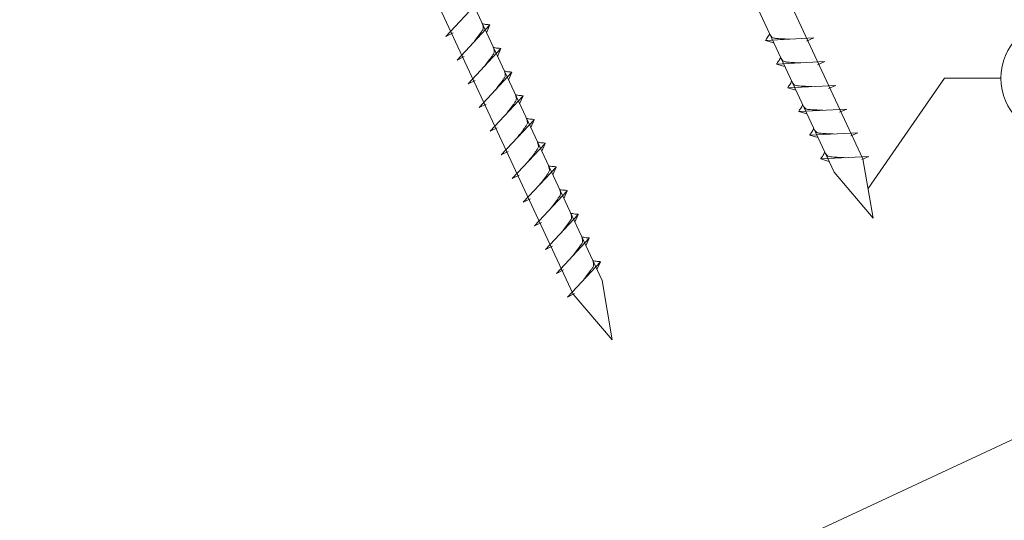
# Model space of a CAD drawing. Units: millimetres. Extents: x -19674 to 48855, y -21846 to -17013.
# Drawn here: x 43657 to 43827, y -21473 to -21387 of the extents above; entities that cross this region are included whole.
import ezdxf

# ---------------------------------------------------------------- set-up
doc = ezdxf.new("R2010")
doc.units = ezdxf.units.MM
doc.linetypes.add('STRICHPUNKT', pattern=[25.4, 12.7, -6.35, 0, -6.35])
for name, color, linetype, lineweight, true_color in [('02_Nägel', 11, 'Continuous', 15, 0xff7f7f), ('06_Holz', 252, 'Continuous', 15, 0x8296a0), ('08_Bemassung', 251, 'Continuous', 5, 0x505f69), ('09_Luft', 252, 'Continuous', 5, 0x8296a0)]:
    doc.layers.add(name, color=color, linetype=linetype, lineweight=lineweight, true_color=true_color)

msp = doc.modelspace()

# ---------------------------------------------------------------- linework, layer by layer
at = {"layer": '02_Nägel'}
for p, q in [((43730.357, -21389.684, 24.375), (43736.024, -21383.617, 24.375)), ((43732.261, -21393.768, 24.375), (43737.928, -21387.7, 24.375)), ((43737.928, -21387.7, 24.375), (43737.338, -21389.038, 24.375)), ((43730.357, -21389.684, 24.375), (43731.57, -21389.087, 24.375)), ((43793.753, -21389.95, 24.375), (43785.462, -21390.391, 24.375)), ((43785.462, -21390.391, 24.375), (43786.866, -21390.799, 24.375)), ((43793.753, -21389.95, 24.375), (43792.516, -21390.494, 24.375)), ((43734.165, -21397.851, 24.375), (43739.832, -21391.783, 24.375)), ((43739.832, -21391.783, 24.375), (43739.242, -21393.121, 24.375)), ((43732.261, -21393.768, 24.375), (43733.474, -21393.17, 24.375)), ((43795.657, -21394.033, 24.375), (43787.367, -21394.474, 24.375)), ((43787.367, -21394.474, 24.375), (43788.771, -21394.882, 24.375)), ((43795.657, -21394.033, 24.375), (43794.42, -21394.578, 24.375)), ((43736.07, -21401.934, 24.375), (43741.736, -21395.867, 24.375)), ((43741.736, -21395.867, 24.375), (43741.146, -21397.205, 24.375)), ((43734.165, -21397.851, 24.375), (43735.378, -21397.253, 24.375)), ((43797.561, -21398.117, 24.375), (43789.271, -21398.557, 24.375)), ((43789.271, -21398.557, 24.375), (43790.675, -21398.965, 24.375)), ((43797.561, -21398.117, 24.375), (43796.324, -21398.661, 24.375)), ((43737.974, -21406.018, 24.375), (43743.64, -21399.95, 24.375)), ((43743.64, -21399.95, 24.375), (43743.05, -21401.288, 24.375)), ((43736.07, -21401.934, 24.375), (43737.282, -21401.337, 24.375)), ((43799.465, -21402.2, 24.375), (43791.175, -21402.641, 24.375)), ((43791.175, -21402.641, 24.375), (43792.579, -21403.049, 24.375)), ((43799.465, -21402.2, 24.375), (43798.228, -21402.744, 24.375)), ((43739.878, -21410.101, 24.375), (43745.544, -21404.033, 24.375)), ((43745.544, -21404.033, 24.375), (43744.955, -21405.371, 24.375)), ((43737.974, -21406.018, 24.375), (43739.186, -21405.42, 24.375)), ((43801.369, -21406.283, 24.375), (43793.079, -21406.724, 24.375)), ((43801.369, -21406.283, 24.375), (43800.132, -21406.828, 24.375)), ((43793.079, -21406.724, 24.375), (43794.483, -21407.132, 24.375)), ((43739.878, -21410.101, 24.375), (43741.09, -21409.503, 24.375)), ((43741.782, -21414.184, 24.375), (43747.448, -21408.117, 24.375)), ((43747.448, -21408.117, 24.375), (43746.859, -21409.455, 24.375)), ((43803.273, -21410.366, 24.375), (43794.983, -21410.807, 24.375)), ((43794.983, -21410.807, 24.375), (43796.387, -21411.215, 24.375)), ((43803.273, -21410.366, 24.375), (43802.036, -21410.911, 24.375)), ((43743.686, -21418.268, 24.375), (43749.353, -21412.2, 24.375)), ((43749.353, -21412.2, 24.375), (43748.763, -21413.538, 24.375)), ((43741.782, -21414.184, 24.375), (43742.994, -21413.587, 24.375)), ((43745.59, -21422.351, 24.375), (43751.257, -21416.283, 24.375)), ((43751.257, -21416.283, 24.375), (43750.667, -21417.621, 24.375)), ((43743.686, -21418.268, 24.375), (43744.898, -21417.67, 24.375)), ((43747.494, -21426.434, 24.375), (43753.161, -21420.367, 24.375)), ((43753.161, -21420.367, 24.375), (43752.571, -21421.705, 24.375)), ((43745.59, -21422.351, 24.375), (43746.802, -21421.753, 24.375)), ((43749.398, -21430.518, 24.375), (43755.065, -21424.45, 24.375)), ((43755.065, -21424.45, 24.375), (43754.475, -21425.788, 24.375)), ((43747.494, -21426.434, 24.375), (43748.706, -21425.837, 24.375)), ((43749.398, -21430.518, 24.375), (43750.611, -21429.92, 24.375)), ((43751.302, -21434.601, 24.375), (43756.969, -21428.533, 24.375)), ((43756.969, -21428.533, 24.375), (43756.379, -21429.871, 24.375)), ((43751.302, -21434.601, 24.375), (43752.515, -21434.003, 24.375))]:
    msp.add_line(p, q, dxfattribs=at)
at = {"layer": '02_Nägel', "elevation": 24.375}
for points in [[(43708.166, -21227.35), (43711.473, -21229.118), (43797.265, -21413.098), (43803.983, -21420.999), (43802.25, -21410.774), (43716.458, -21226.793), (43717.229, -21223.124)], [(43663.174, -21248.33), (43666.481, -21250.098), (43752.272, -21434.079), (43758.991, -21441.98), (43757.257, -21431.754), (43671.466, -21247.774), (43672.237, -21244.104)]]:
    msp.add_lwpolyline(points, dxfattribs=at)
at = {"layer": '02_Nägel'}
for points, knots in [([(43735.071, -21390.759, 24.375), (43735.233, -21390.545, 24.375), (43735.624, -21390.03, 24.375), (43736.126, -21389.371, 24.375), (43736.537, -21388.782, 24.375), (43736.811, -21388.375, 24.375), (43736.741, -21387.907, 24.375), (43736.66, -21387.641, 24.375), (43736.611, -21387.479, 24.375)], [0, 0, 0, 0, 0.8071321, 1.941076, 2.4685481, 2.9946046, 3.3254251, 3.8360041, 3.8360041, 3.8360041, 3.8360041]), ([(43737.928, -21387.7, 24.375), (43737.904, -21387.687, 24.375), (43737.743, -21387.603, 24.375), (43737.4, -21387.648, 24.375), (43736.99, -21387.568, 24.375), (43736.73, -21387.507, 24.375), (43736.611, -21387.479, 24.375)], [0, 0, 0, 0, 0.0822026, 0.5393739, 0.9765786, 1.3405073, 1.3405073, 1.3405073, 1.3405073]), ([(43785.462, -21390.391, 24.375), (43785.468, -21390.364, 24.375), (43785.507, -21390.187, 24.375), (43785.762, -21389.952, 24.375), (43785.965, -21389.587, 24.375), (43786.085, -21389.348, 24.375), (43786.14, -21389.24, 24.375)], [0, 0, 0, 0, 0.0822026, 0.5393739, 0.9765786, 1.3405073, 1.3405073, 1.3405073, 1.3405073]), ([(43789.642, -21390.168, 24.375), (43789.374, -21390.155, 24.375), (43788.728, -21390.123, 24.375), (43787.901, -21390.084, 24.375), (43787.186, -21390.021, 24.375), (43786.697, -21389.969, 24.375), (43786.384, -21389.615, 24.375), (43786.232, -21389.381, 24.375), (43786.14, -21389.24, 24.375)], [0, 0, 0, 0, 0.8071321, 1.941076, 2.4685481, 2.9946046, 3.3254251, 3.8360041, 3.8360041, 3.8360041, 3.8360041]), ([(43736.975, -21394.842, 24.375), (43737.138, -21394.628, 24.375), (43737.528, -21394.113, 24.375), (43738.03, -21393.454, 24.375), (43738.441, -21392.866, 24.375), (43738.716, -21392.458, 24.375), (43738.645, -21391.991, 24.375), (43738.564, -21391.724, 24.375), (43738.515, -21391.563, 24.375)], [0, 0, 0, 0, 0.8071321, 1.941076, 2.4685481, 2.9946046, 3.3254251, 3.8360041, 3.8360041, 3.8360041, 3.8360041]), ([(43739.832, -21391.783, 24.375), (43739.808, -21391.771, 24.375), (43739.647, -21391.687, 24.375), (43739.304, -21391.731, 24.375), (43738.894, -21391.652, 24.375), (43738.634, -21391.59, 24.375), (43738.515, -21391.563, 24.375)], [0, 0, 0, 0, 0.0822026, 0.5393739, 0.9765786, 1.3405073, 1.3405073, 1.3405073, 1.3405073]), ([(43787.367, -21394.474, 24.375), (43787.372, -21394.447, 24.375), (43787.411, -21394.27, 24.375), (43787.666, -21394.036, 24.375), (43787.869, -21393.67, 24.375), (43787.989, -21393.432, 24.375), (43788.044, -21393.323, 24.375)], [0, 0, 0, 0, 0.0822026, 0.5393739, 0.9765786, 1.3405073, 1.3405073, 1.3405073, 1.3405073]), ([(43791.546, -21394.252, 24.375), (43791.278, -21394.238, 24.375), (43790.632, -21394.206, 24.375), (43789.805, -21394.168, 24.375), (43789.09, -21394.104, 24.375), (43788.601, -21394.052, 24.375), (43788.288, -21393.698, 24.375), (43788.136, -21393.465, 24.375), (43788.044, -21393.323, 24.375)], [0, 0, 0, 0, 0.8071321, 1.941076, 2.4685481, 2.9946046, 3.3254251, 3.8360041, 3.8360041, 3.8360041, 3.8360041]), ([(43738.879, -21398.926, 24.375), (43739.042, -21398.712, 24.375), (43739.432, -21398.196, 24.375), (43739.934, -21397.538, 24.375), (43740.345, -21396.949, 24.375), (43740.62, -21396.541, 24.375), (43740.549, -21396.074, 24.375), (43740.469, -21395.808, 24.375), (43740.419, -21395.646, 24.375)], [0, 0, 0, 0, 0.8071321, 1.941076, 2.4685481, 2.9946046, 3.3254251, 3.8360041, 3.8360041, 3.8360041, 3.8360041]), ([(43741.736, -21395.867, 24.375), (43741.712, -21395.854, 24.375), (43741.552, -21395.77, 24.375), (43741.208, -21395.815, 24.375), (43740.798, -21395.735, 24.375), (43740.538, -21395.674, 24.375), (43740.419, -21395.646, 24.375)], [0, 0, 0, 0, 0.0822026, 0.5393739, 0.9765786, 1.3405073, 1.3405073, 1.3405073, 1.3405073]), ([(43789.271, -21398.557, 24.375), (43789.277, -21398.53, 24.375), (43789.315, -21398.354, 24.375), (43789.57, -21398.119, 24.375), (43789.773, -21397.754, 24.375), (43789.893, -21397.515, 24.375), (43789.948, -21397.407, 24.375)], [0, 0, 0, 0, 0.0822026, 0.5393739, 0.9765786, 1.3405073, 1.3405073, 1.3405073, 1.3405073]), ([(43793.45, -21398.335, 24.375), (43793.182, -21398.322, 24.375), (43792.536, -21398.289, 24.375), (43791.709, -21398.251, 24.375), (43790.994, -21398.187, 24.375), (43790.505, -21398.136, 24.375), (43790.192, -21397.781, 24.375), (43790.04, -21397.548, 24.375), (43789.948, -21397.407, 24.375)], [0, 0, 0, 0, 0.8071321, 1.941076, 2.4685481, 2.9946046, 3.3254251, 3.8360041, 3.8360041, 3.8360041, 3.8360041]), ([(43740.783, -21403.009, 24.375), (43740.946, -21402.795, 24.375), (43741.336, -21402.28, 24.375), (43741.838, -21401.621, 24.375), (43742.249, -21401.032, 24.375), (43742.524, -21400.625, 24.375), (43742.453, -21400.157, 24.375), (43742.373, -21399.891, 24.375), (43742.324, -21399.729, 24.375)], [0, 0, 0, 0, 0.8071321, 1.941076, 2.4685481, 2.9946046, 3.3254251, 3.8360041, 3.8360041, 3.8360041, 3.8360041]), ([(43743.64, -21399.95, 24.375), (43743.616, -21399.937, 24.375), (43743.456, -21399.853, 24.375), (43743.112, -21399.898, 24.375), (43742.702, -21399.818, 24.375), (43742.442, -21399.757, 24.375), (43742.324, -21399.729, 24.375)], [0, 0, 0, 0, 0.0822026, 0.5393739, 0.9765786, 1.3405073, 1.3405073, 1.3405073, 1.3405073]), ([(43791.175, -21402.641, 24.375), (43791.181, -21402.614, 24.375), (43791.219, -21402.437, 24.375), (43791.474, -21402.202, 24.375), (43791.677, -21401.837, 24.375), (43791.797, -21401.598, 24.375), (43791.852, -21401.49, 24.375)], [0, 0, 0, 0, 0.0822026, 0.5393739, 0.9765786, 1.3405073, 1.3405073, 1.3405073, 1.3405073]), ([(43795.354, -21402.418, 24.375), (43795.086, -21402.405, 24.375), (43794.44, -21402.373, 24.375), (43793.613, -21402.334, 24.375), (43792.898, -21402.271, 24.375), (43792.409, -21402.219, 24.375), (43792.096, -21401.865, 24.375), (43791.944, -21401.631, 24.375), (43791.852, -21401.49, 24.375)], [0, 0, 0, 0, 0.8071321, 1.941076, 2.4685481, 2.9946046, 3.3254251, 3.8360041, 3.8360041, 3.8360041, 3.8360041]), ([(43742.688, -21407.092, 24.375), (43742.85, -21406.878, 24.375), (43743.24, -21406.363, 24.375), (43743.743, -21405.704, 24.375), (43744.153, -21405.116, 24.375), (43744.428, -21404.708, 24.375), (43744.358, -21404.241, 24.375), (43744.277, -21403.974, 24.375), (43744.228, -21403.813, 24.375)], [0, 0, 0, 0, 0.8071321, 1.941076, 2.4685481, 2.9946046, 3.3254251, 3.8360041, 3.8360041, 3.8360041, 3.8360041]), ([(43745.544, -21404.033, 24.375), (43745.52, -21404.021, 24.375), (43745.36, -21403.937, 24.375), (43745.016, -21403.981, 24.375), (43744.606, -21403.902, 24.375), (43744.346, -21403.84, 24.375), (43744.228, -21403.813, 24.375)], [0, 0, 0, 0, 0.0822026, 0.5393739, 0.9765786, 1.3405073, 1.3405073, 1.3405073, 1.3405073]), ([(43793.079, -21406.724, 24.375), (43793.085, -21406.697, 24.375), (43793.123, -21406.52, 24.375), (43793.378, -21406.285, 24.375), (43793.581, -21405.92, 24.375), (43793.701, -21405.682, 24.375), (43793.756, -21405.573, 24.375)], [0, 0, 0, 0, 0.0822026, 0.5393739, 0.9765786, 1.3405073, 1.3405073, 1.3405073, 1.3405073]), ([(43797.258, -21406.502, 24.375), (43796.99, -21406.488, 24.375), (43796.345, -21406.456, 24.375), (43795.517, -21406.418, 24.375), (43794.802, -21406.354, 24.375), (43794.313, -21406.302, 24.375), (43794, -21405.948, 24.375), (43793.848, -21405.715, 24.375), (43793.756, -21405.573, 24.375)], [0, 0, 0, 0, 0.8071321, 1.941076, 2.4685481, 2.9946046, 3.3254251, 3.8360041, 3.8360041, 3.8360041, 3.8360041]), ([(43744.592, -21411.176, 24.375), (43744.754, -21410.961, 24.375), (43745.144, -21410.446, 24.375), (43745.647, -21409.788, 24.375), (43746.057, -21409.199, 24.375), (43746.332, -21408.791, 24.375), (43746.262, -21408.324, 24.375), (43746.181, -21408.058, 24.375), (43746.132, -21407.896, 24.375)], [0, 0, 0, 0, 0.8071321, 1.941076, 2.4685481, 2.9946046, 3.3254251, 3.8360041, 3.8360041, 3.8360041, 3.8360041]), ([(43747.448, -21408.117, 24.375), (43747.424, -21408.104, 24.375), (43747.264, -21408.02, 24.375), (43746.92, -21408.064, 24.375), (43746.51, -21407.985, 24.375), (43746.25, -21407.924, 24.375), (43746.132, -21407.896, 24.375)], [0, 0, 0, 0, 0.0822026, 0.5393739, 0.9765786, 1.3405073, 1.3405073, 1.3405073, 1.3405073]), ([(43794.983, -21410.807, 24.375), (43794.989, -21410.78, 24.375), (43795.027, -21410.604, 24.375), (43795.282, -21410.369, 24.375), (43795.485, -21410.004, 24.375), (43795.605, -21409.765, 24.375), (43795.66, -21409.657, 24.375)], [0, 0, 0, 0, 0.0822026, 0.5393739, 0.9765786, 1.3405073, 1.3405073, 1.3405073, 1.3405073]), ([(43799.163, -21410.585, 24.375), (43798.894, -21410.572, 24.375), (43798.249, -21410.539, 24.375), (43797.421, -21410.501, 24.375), (43796.706, -21410.437, 24.375), (43796.217, -21410.386, 24.375), (43795.905, -21410.031, 24.375), (43795.752, -21409.798, 24.375), (43795.66, -21409.657, 24.375)], [0, 0, 0, 0, 0.8071321, 1.941076, 2.4685481, 2.9946046, 3.3254251, 3.8360041, 3.8360041, 3.8360041, 3.8360041]), ([(43746.496, -21415.259, 24.375), (43746.658, -21415.045, 24.375), (43747.048, -21414.53, 24.375), (43747.551, -21413.871, 24.375), (43747.961, -21413.282, 24.375), (43748.236, -21412.875, 24.375), (43748.166, -21412.407, 24.375), (43748.085, -21412.141, 24.375), (43748.036, -21411.979, 24.375)], [0, 0, 0, 0, 0.8071321, 1.941076, 2.4685481, 2.9946046, 3.3254251, 3.8360041, 3.8360041, 3.8360041, 3.8360041]), ([(43749.353, -21412.2, 24.375), (43749.328, -21412.187, 24.375), (43749.168, -21412.103, 24.375), (43748.824, -21412.148, 24.375), (43748.414, -21412.068, 24.375), (43748.154, -21412.007, 24.375), (43748.036, -21411.979, 24.375)], [0, 0, 0, 0, 0.0822026, 0.5393739, 0.9765786, 1.3405073, 1.3405073, 1.3405073, 1.3405073]), ([(43748.4, -21419.342, 24.375), (43748.562, -21419.128, 24.375), (43748.952, -21418.613, 24.375), (43749.455, -21417.954, 24.375), (43749.865, -21417.366, 24.375), (43750.14, -21416.958, 24.375), (43750.07, -21416.491, 24.375), (43749.989, -21416.224, 24.375), (43749.94, -21416.063, 24.375)], [0, 0, 0, 0, 0.8071321, 1.941076, 2.4685481, 2.9946046, 3.3254251, 3.8360041, 3.8360041, 3.8360041, 3.8360041]), ([(43751.257, -21416.283, 24.375), (43751.232, -21416.271, 24.375), (43751.072, -21416.187, 24.375), (43750.728, -21416.231, 24.375), (43750.318, -21416.151, 24.375), (43750.058, -21416.09, 24.375), (43749.94, -21416.063, 24.375)], [0, 0, 0, 0, 0.0822026, 0.5393739, 0.9765786, 1.3405073, 1.3405073, 1.3405073, 1.3405073]), ([(43750.304, -21423.426, 24.375), (43750.466, -21423.211, 24.375), (43750.856, -21422.696, 24.375), (43751.359, -21422.038, 24.375), (43751.77, -21421.449, 24.375), (43752.044, -21421.041, 24.375), (43751.974, -21420.574, 24.375), (43751.893, -21420.308, 24.375), (43751.844, -21420.146, 24.375)], [0, 0, 0, 0, 0.8071321, 1.941076, 2.4685481, 2.9946046, 3.3254251, 3.8360041, 3.8360041, 3.8360041, 3.8360041]), ([(43753.161, -21420.367, 24.375), (43753.136, -21420.354, 24.375), (43752.976, -21420.27, 24.375), (43752.632, -21420.314, 24.375), (43752.222, -21420.235, 24.375), (43751.962, -21420.174, 24.375), (43751.844, -21420.146, 24.375)], [0, 0, 0, 0, 0.0822026, 0.5393739, 0.9765786, 1.3405073, 1.3405073, 1.3405073, 1.3405073]), ([(43752.208, -21427.509, 24.375), (43752.37, -21427.295, 24.375), (43752.76, -21426.78, 24.375), (43753.263, -21426.121, 24.375), (43753.674, -21425.532, 24.375), (43753.948, -21425.125, 24.375), (43753.878, -21424.657, 24.375), (43753.797, -21424.391, 24.375), (43753.748, -21424.229, 24.375)], [0, 0, 0, 0, 0.8071321, 1.941076, 2.4685481, 2.9946046, 3.3254251, 3.8360041, 3.8360041, 3.8360041, 3.8360041]), ([(43755.065, -21424.45, 24.375), (43755.04, -21424.437, 24.375), (43754.88, -21424.353, 24.375), (43754.536, -21424.398, 24.375), (43754.126, -21424.318, 24.375), (43753.866, -21424.257, 24.375), (43753.748, -21424.229, 24.375)], [0, 0, 0, 0, 0.0822026, 0.5393739, 0.9765786, 1.3405073, 1.3405073, 1.3405073, 1.3405073]), ([(43754.112, -21431.592, 24.375), (43754.274, -21431.378, 24.375), (43754.665, -21430.863, 24.375), (43755.167, -21430.204, 24.375), (43755.578, -21429.616, 24.375), (43755.852, -21429.208, 24.375), (43755.782, -21428.741, 24.375), (43755.701, -21428.474, 24.375), (43755.652, -21428.313, 24.375)], [0, 0, 0, 0, 0.8071321, 1.941076, 2.4685481, 2.9946046, 3.3254251, 3.8360041, 3.8360041, 3.8360041, 3.8360041]), ([(43756.969, -21428.533, 24.375), (43756.944, -21428.521, 24.375), (43756.784, -21428.437, 24.375), (43756.441, -21428.481, 24.375), (43756.031, -21428.401, 24.375), (43755.77, -21428.34, 24.375), (43755.652, -21428.313, 24.375)], [0, 0, 0, 0, 0.0822026, 0.5393739, 0.9765786, 1.3405073, 1.3405073, 1.3405073, 1.3405073])]:
    msp.add_open_spline(points, degree=3, knots=knots, dxfattribs=at)
at = {"layer": '06_Holz'}
msp.add_line((44042.968, -21358.895), (43729.064, -21505.271), dxfattribs=at)
at = {"layer": '08_Bemassung'}
for p, q in [((43816.32, -21396.885), (43803.117, -21415.887, 24.375)), ((43826.026, -21396.885), (43816.32, -21396.885))]:
    msp.add_line(p, q, dxfattribs=at)
msp.add_circle((43836.022, -21396.885), 9.996, dxfattribs=at)
at = {"layer": '09_Luft', "linetype": 'STRICHPUNKT'}
msp.add_open_spline([(43466.88, -21421.303), (43469.896, -21419.927), (43472.912, -21418.551), (43475.928, -21417.175), (43475.931, -21417.173), (43475.935, -21417.172), (43475.938, -21417.17), (43476.197, -21417.052), (43505.393, -21403.541), (43547.301, -21340.906), (43659.542, -21354.704), (43720.629, -21259.185), (43832.92, -21272.694), (43895.589, -21178.561), (43991.149, -21188.828), (44029.213, -21152.417), (44042.968, -21140.099)], degree=3, knots=[902.6972315, 902.6972315, 902.6972315, 902.6972315, 912.8352104, 912.8352104, 912.8352104, 912.8471286, 912.8471286, 912.8471286, 913.7180486, 1011.2327965, 1110.1037053, 1207.3538106, 1305.4718943, 1404.2622454, 1502.8888872, 1557.0171497, 1557.0171497, 1557.0171497, 1557.0171497], dxfattribs=at)

doc.saveas('drawing.dxf')
